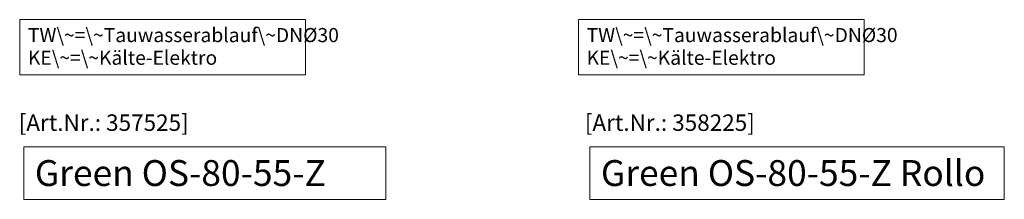
# Model space of a CAD drawing. Units: millimetres. Extents: x 32770 to 131270, y -55837 to 13563.
# Drawn here: x 52208 to 54295, y -38835 to -38453 of the extents above; entities that cross this region are included whole.
import ezdxf

# ---------------------------------------------------------------- set-up
doc = ezdxf.new("R2010")
doc.units = ezdxf.units.MM
doc.header["$LTSCALE"] = 2
doc.linetypes.add('AUSGEZOGEN', pattern=[0])
doc.layers.add('A_HILFSLINIEN', color=7, linetype='Continuous', lineweight=13)
doc.layers.add('A_TEXT', color=7, linetype='Continuous', lineweight=20)
doc.styles.add('ARIAL', font='arial.ttf')
doc.styles.add('Arial_35', font='arial.ttf', dxfattribs={"height": 35})
doc.styles.add('Arial_55', font='arial.ttf', dxfattribs={"height": 55})

msp = doc.modelspace()

# ---------------------------------------------------------------- linework, layer by layer
at = {"layer": 'A_HILFSLINIEN', "ltscale": 2}
for points in [[(52216.5, -38723.4), (52216.5, -38835.4), (52983.9, -38835.4), (52983.9, -38723.4)], [(53416.5, -38723.4), (53416.5, -38835.4), (54295, -38835.4), (54295, -38723.4)]]:
    msp.add_lwpolyline(points, close=True, dxfattribs=at)
at = {"layer": 'A_TEXT', "linetype": 'AUSGEZOGEN', "lineweight": 15}
for points in [[(52813.5, -38453.3), (52207.8, -38453.3), (52207.8, -38570.8), (52813.5, -38570.8)], [(53997.9, -38453.3), (53392.2, -38453.3), (53392.2, -38570.8), (53997.9, -38570.8)]]:
    msp.add_lwpolyline(points, close=True, dxfattribs=at)

# ---------------------------------------------------------------- texts
at = {"layer": 'A_HILFSLINIEN', "color": 152, "style": 'Arial_35'}
for s, p in [('[Art.Nr.: 357525] ', (52205.7, -38689.8)), ('[Art.Nr.: 358225] ', (53405.7, -38689.8))]:
    msp.add_text(s, height=35, dxfattribs=at).set_placement(p)
at = {"layer": 'A_HILFSLINIEN', "style": 'Arial_55'}
for s, p in [('Green OS-80-55-Z', (52239.9, -38806.9)), ('Green OS-80-55-Z Rollo', (53439.9, -38806.9))]:
    msp.add_text(s, height=55, dxfattribs=at).set_placement(p)
at = {"layer": 'A_TEXT', "linetype": 'AUSGEZOGEN', "lineweight": 15, "char_height": 30, "width": 603.089, "attachment_point": 1, "line_spacing_factor": 0.963855, "style": 'ARIAL'}
for insert in [(52225.2, -38471.1), (53409.5, -38471.1)]:
    msp.add_mtext('TW\\~=\\~Tauwasserablauf\\~DNØ30\\PKE\\~=\\~Kälte-Elektro', dxfattribs=dict(at, insert=insert))

doc.saveas('drawing.dxf')
